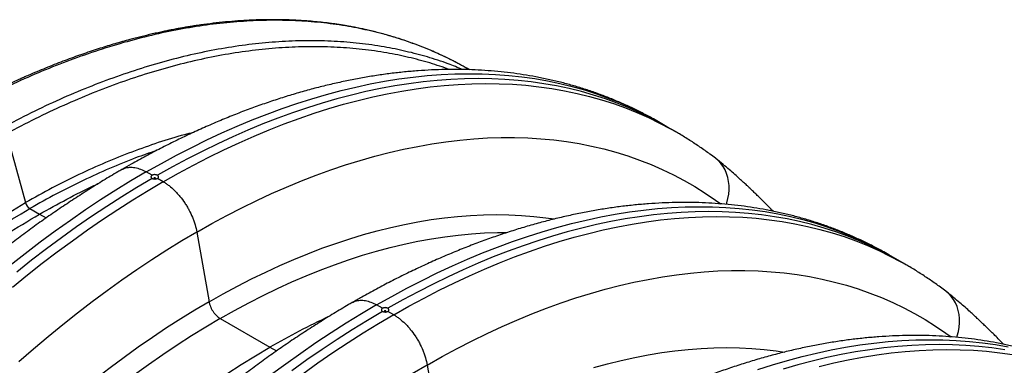
# Model space of a CAD drawing. Units: millimetres. Extents: x 848 to 35961, y 596 to 21728.
# Drawn here: x 8219 to 8798, y 13884 to 14087 of the extents above; entities that cross this region are included whole.
import ezdxf

# ---------------------------------------------------------------- set-up
doc = ezdxf.new("R2010")
doc.units = ezdxf.units.MM
doc.header["$LTSCALE"] = 85

msp = doc.modelspace()

# ---------------------------------------------------------------- linework, layer by layer
at = {"color": 7, "linetype": 'Continuous', "lineweight": 25}
for p, q in [((8599.98, 14023.93), (8594.96, 14026.83)), ((8605, 14021.03), (8599.98, 14023.93)), ((8211.67, 14019.87), (8222.76, 13979.26)), ((8628.74, 14005.2), (8628.54, 14005.36)), ((8297.19, 13995.36), (8293.75, 13997.35)), ((8303.79, 13991.55), (8300.35, 13993.54)), ((8225.3, 13975.77), (8231.02, 13972.47)), ((8231.02, 13972.47), (8234.88, 13970.24)), ((8323.51, 13961.97), (8330.71, 13920.99)), ((8735.48, 13945.71), (8730.46, 13948.61)), ((8740.5, 13942.81), (8735.48, 13945.71)), ((8764.24, 13926.98), (8764.04, 13927.13)), ((8432.69, 13917.14), (8429.25, 13919.13)), ((8439.29, 13913.33), (8435.85, 13915.31)), ((8337.28, 13911.13), (8366.52, 13894.25)), ((8366.52, 13894.25), (8370.38, 13892.02)), ((8459.01, 13883.75), (8466.21, 13842.76))]:
    msp.add_line(p, q, dxfattribs=at)
at = {"color": 7, "linetype": 'Continuous', "lineweight": 25, "flags": 128}
for points in [[(8293.75, 13997.35), (8302.68, 14002.38), (8311.61, 14007.19), (8320.53, 14011.79), (8329.44, 14016.16), (8338.33, 14020.3), (8347.2, 14024.22), (8356.05, 14027.91), (8364.87, 14031.38), (8373.66, 14034.61), (8382.41, 14037.61), (8391.13, 14040.38), (8399.8, 14042.91), (8408.42, 14045.2), (8417, 14047.26), (8425.52, 14049.08), (8433.98, 14050.67), (8442.38, 14052.01), (8450.72, 14053.11), (8458.99, 14053.97), (8467.18, 14054.6), (8475.3, 14054.98), (8483.34, 14055.12), (8491.29, 14055.02), (8499.16, 14054.67), (8506.94, 14054.09), (8514.62, 14053.27), (8522.21, 14052.2), (8529.69, 14050.9), (8537.08, 14049.35), (8544.35, 14047.57), (8551.52, 14045.55), (8558.57, 14043.29), (8565.51, 14040.8), (8572.33, 14038.07), (8579.02, 14035.1), (8585.6, 14031.91), (8592.04, 14028.48), (8594.96, 14026.83)], [(8599.98, 14023.93), (8597.17, 14025.52), (8590.76, 14028.94), (8584.22, 14032.13), (8577.55, 14035.08), (8570.77, 14037.81), (8563.87, 14040.3), (8556.85, 14042.56), (8549.72, 14044.58), (8542.48, 14046.37), (8535.13, 14047.92), (8527.68, 14049.23), (8520.13, 14050.31), (8512.49, 14051.14), (8504.75, 14051.74), (8496.92, 14052.1), (8489.01, 14052.22), (8481.01, 14052.1), (8472.94, 14051.74), (8464.78, 14051.14), (8456.56, 14050.31), (8448.27, 14049.23), (8439.91, 14047.92), (8431.49, 14046.37), (8423.01, 14044.59), (8414.48, 14042.56), (8405.9, 14040.31), (8397.27, 14037.82), (8388.6, 14035.09), (8379.88, 14032.14), (8371.14, 14028.95), (8362.36, 14025.53), (8353.55, 14021.89), (8344.72, 14018.02), (8335.87, 14013.93), (8327, 14009.61), (8318.12, 14005.08), (8309.23, 14000.32), (8300.34, 13995.35)], [(8303.79, 13991.55), (8312.72, 13996.58), (8321.65, 14001.39), (8330.57, 14005.99), (8339.48, 14010.36), (8348.37, 14014.5), (8357.24, 14018.42), (8366.09, 14022.12), (8374.91, 14025.58), (8383.7, 14028.81), (8392.46, 14031.81), (8401.17, 14034.58), (8409.84, 14037.11), (8418.47, 14039.4), (8427.04, 14041.46), (8435.56, 14043.28), (8444.03, 14044.87), (8452.43, 14046.21), (8460.76, 14047.31), (8469.03, 14048.18), (8477.22, 14048.8), (8485.34, 14049.18), (8493.38, 14049.32), (8501.33, 14049.22), (8509.2, 14048.88), (8516.98, 14048.29), (8524.66, 14047.47), (8532.25, 14046.4), (8539.74, 14045.1), (8547.12, 14043.55), (8554.4, 14041.77), (8561.56, 14039.75), (8568.62, 14037.49), (8575.56, 14035), (8582.37, 14032.27), (8589.07, 14029.31), (8595.64, 14026.11), (8602.08, 14022.68), (8605.01, 14021.02)], [(8323.51, 13961.97), (8332.32, 13966.93), (8341.14, 13971.68), (8349.94, 13976.2), (8358.73, 13980.49), (8367.51, 13984.56), (8376.26, 13988.39), (8384.99, 13992), (8393.69, 13995.38), (8402.36, 13998.52), (8410.99, 14001.42), (8419.59, 14004.09), (8428.13, 14006.52), (8436.63, 14008.72), (8445.08, 14010.67), (8453.47, 14012.38), (8461.8, 14013.85), (8470.06, 14015.08), (8478.26, 14016.06), (8486.39, 14016.81), (8494.44, 14017.3), (8502.42, 14017.56), (8510.31, 14017.57), (8518.11, 14017.33), (8525.82, 14016.85), (8533.45, 14016.13), (8540.97, 14015.17), (8548.39, 14013.96), (8555.71, 14012.51), (8562.93, 14010.82), (8570.03, 14008.88), (8577.02, 14006.71), (8583.89, 14004.3), (8590.64, 14001.65), (8597.27, 13998.76), (8603.78, 13995.64), (8610.15, 13992.28), (8616.39, 13988.69), (8622.5, 13984.87), (8628.47, 13980.82), (8631.62, 13978.55)], [(8634.93, 13978.26), (8635.2, 13979.08), (8635.88, 13981.65), (8636.33, 13984.22), (8636.54, 13986.79), (8636.52, 13989.31), (8636.27, 13991.77), (8635.79, 13994.15), (8635.07, 13996.41), (8634.14, 13998.56), (8632.99, 14000.55), (8631.64, 14002.38), (8630.1, 14004.02), (8628.74, 14005.2)], [(8293.75, 13997.35), (8284.82, 13992.07), (8275.89, 13986.57), (8266.97, 13980.87), (8258.06, 13974.95), (8249.17, 13968.83), (8240.3, 13962.51), (8231.45, 13955.98), (8222.63, 13949.26), (8213.84, 13942.35)], [(8303.79, 13991.55), (8294.86, 13986.27), (8285.93, 13980.77), (8277.01, 13975.07), (8268.1, 13969.15), (8259.21, 13963.03), (8250.34, 13956.71), (8241.49, 13950.19), (8232.67, 13943.46), (8223.88, 13936.55), (8215.13, 13929.44)], [(8297.2, 13993.54), (8288.31, 13988.24), (8279.42, 13982.73), (8270.54, 13977.02), (8261.67, 13971.09), (8252.82, 13964.97), (8243.99, 13958.64), (8235.18, 13952.12), (8226.4, 13945.4), (8217.66, 13938.48)], [(8298.43, 13993.43), (8298.59, 13993.37), (8298.77, 13993.35), (8298.95, 13993.37), (8299.11, 13993.43), (8299.21, 13993.52), (8299.25, 13993.62), (8299.21, 13993.73), (8299.11, 13993.82), (8298.95, 13993.87), (8298.77, 13993.9), (8298.59, 13993.87), (8298.43, 13993.82), (8298.33, 13993.73), (8298.29, 13993.62), (8298.33, 13993.52), (8298.43, 13993.43)], [(8330.71, 13920.99), (8339.05, 13925.68), (8347.38, 13930.15), (8355.71, 13934.41), (8364.03, 13938.46), (8372.33, 13942.28), (8380.6, 13945.87), (8388.86, 13949.25), (8397.08, 13952.4), (8405.28, 13955.32), (8413.43, 13958.01), (8421.55, 13960.48), (8429.62, 13962.71), (8437.64, 13964.71), (8445.62, 13966.48), (8453.53, 13968.01), (8461.39, 13969.31), (8469.18, 13970.37), (8476.91, 13971.2), (8484.56, 13971.79), (8492.14, 13972.15), (8499.64, 13972.26), (8507.06, 13972.14), (8514.39, 13971.79), (8521.64, 13971.2), (8528.79, 13970.37), (8533.69, 13969.66)], [(8429.25, 13919.13), (8438.18, 13924.16), (8447.11, 13928.97), (8456.03, 13933.56), (8464.94, 13937.93), (8473.83, 13942.08), (8482.7, 13946), (8491.55, 13949.69), (8500.37, 13953.15), (8509.16, 13956.39), (8517.91, 13959.39), (8526.63, 13962.15), (8535.3, 13964.68), (8543.93, 13966.98), (8552.5, 13969.04), (8561.02, 13970.86), (8569.48, 13972.44), (8577.88, 13973.79), (8586.22, 13974.89), (8594.49, 13975.75), (8602.68, 13976.37), (8610.8, 13976.75), (8618.84, 13976.89), (8626.79, 13976.79), (8634.66, 13976.45), (8642.44, 13975.87), (8650.12, 13975.04), (8657.71, 13973.98), (8665.19, 13972.67), (8672.58, 13971.13), (8679.85, 13969.35), (8687.02, 13967.33), (8694.07, 13965.07), (8701.01, 13962.57), (8707.83, 13959.84), (8714.53, 13956.88), (8721.1, 13953.69), (8727.54, 13950.26), (8730.46, 13948.61)], [(8735.48, 13945.71), (8732.67, 13947.3), (8726.26, 13950.72), (8719.72, 13953.9), (8713.05, 13956.86), (8706.27, 13959.58), (8699.37, 13962.08), (8692.35, 13964.33), (8685.22, 13966.36), (8677.98, 13968.14), (8670.63, 13969.69), (8663.18, 13971.01), (8655.63, 13972.08), (8647.99, 13972.92), (8640.25, 13973.52), (8632.42, 13973.88), (8624.51, 13974), (8616.51, 13973.88), (8608.44, 13973.52), (8600.29, 13972.92), (8592.06, 13972.09), (8583.77, 13971.01), (8575.41, 13969.7), (8566.99, 13968.15), (8558.51, 13966.36), (8549.98, 13964.34), (8541.4, 13962.08), (8532.77, 13959.59), (8524.1, 13956.87), (8515.39, 13953.91), (8506.64, 13950.73), (8497.86, 13947.31), (8489.05, 13943.67), (8480.22, 13939.8), (8471.37, 13935.71), (8462.5, 13931.39), (8453.62, 13926.85), (8444.74, 13922.1), (8435.84, 13917.13)], [(8439.29, 13913.33), (8448.22, 13918.36), (8457.15, 13923.17), (8466.07, 13927.76), (8474.98, 13932.13), (8483.87, 13936.28), (8492.74, 13940.2), (8501.59, 13943.89), (8510.41, 13947.36), (8519.2, 13950.59), (8527.96, 13953.59), (8536.67, 13956.35), (8545.34, 13958.89), (8553.97, 13961.18), (8562.54, 13963.24), (8571.07, 13965.06), (8579.53, 13966.64), (8587.93, 13967.99), (8596.26, 13969.09), (8604.53, 13969.95), (8612.72, 13970.58), (8620.84, 13970.96), (8628.88, 13971.1), (8636.84, 13970.99), (8644.7, 13970.65), (8652.48, 13970.07), (8660.16, 13969.24), (8667.75, 13968.18), (8675.24, 13966.87), (8682.62, 13965.33), (8689.9, 13963.55), (8697.07, 13961.53), (8704.12, 13959.27), (8711.06, 13956.77), (8717.87, 13954.05), (8724.57, 13951.08), (8731.14, 13947.89), (8737.58, 13944.46), (8740.51, 13942.8)], [(8323.51, 13961.97), (8314.69, 13956.75), (8305.88, 13951.32), (8297.07, 13945.68), (8288.28, 13939.82), (8279.51, 13933.75), (8270.75, 13927.48), (8262.02, 13921.01), (8253.32, 13914.34), (8244.65, 13907.47), (8236.02, 13900.41), (8227.43, 13893.16), (8218.88, 13885.73)], [(8337.28, 13911.13), (8345.72, 13915.87), (8354.16, 13920.39), (8362.58, 13924.69), (8371, 13928.76), (8379.4, 13932.6), (8387.77, 13936.21), (8396.12, 13939.58), (8404.44, 13942.73), (8412.72, 13945.63), (8420.97, 13948.3), (8429.17, 13950.73), (8437.32, 13952.92), (8445.43, 13954.86), (8453.47, 13956.57), (8461.46, 13958.03), (8469.39, 13959.24), (8477.25, 13960.22), (8485.03, 13960.94), (8492.74, 13961.43), (8500.37, 13961.66), (8505.69, 13961.68)], [(8459.01, 13883.75), (8467.82, 13888.71), (8476.64, 13893.45), (8485.44, 13897.97), (8494.23, 13902.27), (8503.01, 13906.33), (8511.76, 13910.17), (8520.49, 13913.78), (8529.19, 13917.15), (8537.86, 13920.3), (8546.5, 13923.2), (8555.09, 13925.87), (8563.63, 13928.3), (8572.13, 13930.49), (8580.58, 13932.45), (8588.97, 13934.16), (8597.3, 13935.63), (8605.57, 13936.86), (8613.76, 13937.84), (8621.89, 13938.58), (8629.94, 13939.08), (8637.92, 13939.33), (8645.81, 13939.34), (8653.61, 13939.11), (8661.33, 13938.63), (8668.95, 13937.91), (8676.47, 13936.94), (8683.89, 13935.74), (8691.21, 13934.29), (8698.43, 13932.59), (8705.53, 13930.66), (8712.52, 13928.49), (8719.39, 13926.07), (8726.14, 13923.42), (8732.77, 13920.54), (8739.28, 13917.41), (8745.65, 13914.06), (8751.89, 13910.47), (8758, 13906.65), (8763.97, 13902.6), (8767.12, 13900.33)], [(8770.43, 13900.04), (8770.7, 13900.86), (8771.38, 13903.42), (8771.83, 13906), (8772.04, 13908.56), (8772.02, 13911.09), (8771.77, 13913.55), (8771.29, 13915.92), (8770.57, 13918.19), (8769.64, 13920.33), (8768.49, 13922.33), (8767.14, 13924.15), (8765.6, 13925.8), (8764.24, 13926.98)], [(8330.71, 13920.99), (8322.37, 13916.05), (8314.03, 13910.9), (8305.7, 13905.55), (8297.39, 13899.99), (8289.09, 13894.23), (8280.81, 13888.27), (8272.56, 13882.11), (8264.33, 13875.76), (8256.14, 13869.23), (8247.98, 13862.5), (8239.87, 13855.6), (8231.8, 13848.51), (8223.77, 13841.24), (8215.8, 13833.81)], [(8429.25, 13919.13), (8420.32, 13913.84), (8411.39, 13908.35), (8402.47, 13902.64), (8393.56, 13896.73), (8384.67, 13890.61), (8375.8, 13884.28), (8366.95, 13877.76)], [(8432.7, 13915.31), (8423.81, 13910.02), (8414.92, 13904.51), (8406.04, 13898.79), (8397.17, 13892.87), (8388.32, 13886.75), (8379.49, 13880.42)], [(8433.93, 13915.2), (8434.09, 13915.14), (8434.27, 13915.12), (8434.45, 13915.14), (8434.61, 13915.2), (8434.71, 13915.29), (8434.75, 13915.4), (8434.71, 13915.5), (8434.61, 13915.59), (8434.45, 13915.65), (8434.27, 13915.67), (8434.09, 13915.65), (8433.93, 13915.59), (8433.83, 13915.5), (8433.79, 13915.4), (8433.83, 13915.29), (8433.93, 13915.2)], [(8337.28, 13911.13), (8328.84, 13906.13), (8320.4, 13900.91), (8311.98, 13895.47), (8303.56, 13889.83), (8295.16, 13883.97), (8286.79, 13877.91), (8278.44, 13871.65), (8270.12, 13865.19), (8261.84, 13858.53), (8253.59, 13851.68), (8245.39, 13844.64), (8237.24, 13837.41), (8229.13, 13830), (8221.09, 13822.41), (8213.1, 13814.65)], [(8439.29, 13913.33), (8430.36, 13908.05), (8421.43, 13902.55), (8412.51, 13896.84), (8403.6, 13890.93), (8394.71, 13884.81), (8385.84, 13878.49)], [(8653.41, 13881.16), (8662.13, 13883.93), (8670.8, 13886.46), (8679.43, 13888.76), (8688, 13890.82), (8696.52, 13892.64), (8704.98, 13894.22), (8713.39, 13895.56), (8721.72, 13896.67), (8729.99, 13897.53), (8738.18, 13898.15), (8746.3, 13898.53), (8754.34, 13898.67), (8762.29, 13898.57), (8770.16, 13898.23), (8777.94, 13897.64), (8785.62, 13896.82), (8793.21, 13895.75), (8800.7, 13894.45)], [(8218.77, 13773.47), (8226.55, 13781.74), (8234.41, 13789.84), (8242.34, 13797.77), (8250.33, 13805.53), (8258.37, 13813.12), (8266.48, 13820.53), (8274.63, 13827.76), (8282.83, 13834.8), (8291.08, 13841.65), (8299.36, 13848.31), (8307.68, 13854.77), (8316.03, 13861.03), (8324.4, 13867.09), (8332.8, 13872.95), (8341.22, 13878.59), (8349.64, 13884.03), (8358.08, 13889.25), (8366.52, 13894.25)], [(8557.05, 13882.25), (8565.12, 13884.49), (8573.14, 13886.49), (8581.12, 13888.25), (8589.03, 13889.79), (8596.89, 13891.09), (8604.68, 13892.15), (8612.41, 13892.98), (8620.06, 13893.57), (8627.64, 13893.92), (8635.14, 13894.04), (8642.56, 13893.92), (8649.89, 13893.57), (8657.14, 13892.97), (8664.29, 13892.15), (8669.19, 13891.43)], [(8798.68, 13892.78), (8791.13, 13893.86), (8783.49, 13894.7), (8775.75, 13895.29), (8767.92, 13895.65), (8760.01, 13895.77), (8752.01, 13895.65), (8743.94, 13895.3), (8735.79, 13894.7), (8727.56, 13893.86), (8719.27, 13892.79), (8710.91, 13891.48), (8702.49, 13889.93), (8694.01, 13888.14), (8685.48, 13886.12), (8676.9, 13883.86), (8668.27, 13881.37)], [(8689.47, 13882.96), (8698.05, 13885.02), (8706.57, 13886.84), (8715.03, 13888.42), (8723.43, 13889.76), (8731.76, 13890.87), (8740.03, 13891.73), (8748.23, 13892.35), (8756.34, 13892.73), (8764.38, 13892.87), (8772.34, 13892.77), (8780.2, 13892.43), (8787.98, 13891.85), (8795.67, 13891.02), (8803.25, 13889.96)], [(8459.01, 13883.75), (8450.19, 13878.53)]]:
    msp.add_lwpolyline(points, dxfattribs=at)
at = {"color": 7, "linetype": 'Continuous', "lineweight": 25}
for centre, radius, start, end in [((8228.5, 13980.78), 5.94, 194.77741, 237.44088), ((8596.19, 13496.05), 459.68, 115.10106, 119.97548)]:
    msp.add_arc(centre, radius, start, end, dxfattribs=at)
for points, knots in [([(8483.81, 14057.48), (8483.34, 14057.74), (8482.28, 14058.35), (8480.62, 14059.26), (8478.67, 14060.31), (8476.52, 14061.46), (8473.51, 14063.02), (8469.73, 14064.89), (8464.13, 14067.5), (8457.41, 14070.37), (8449.48, 14073.39), (8441.37, 14076.12), (8434.71, 14078.07), (8429.54, 14079.44), (8426.05, 14080.3), (8422.73, 14081.06), (8420, 14081.65), (8417.93, 14082.07), (8416.39, 14082.37), (8414.88, 14082.66), (8413.21, 14082.97), (8411.26, 14083.31), (8409.01, 14083.68), (8406.55, 14084.07), (8403.97, 14084.44), (8400.67, 14084.88), (8396.64, 14085.36), (8391.88, 14085.83), (8387.2, 14086.21), (8383.01, 14086.47), (8379.42, 14086.64), (8376.42, 14086.75), (8373.62, 14086.82), (8370.82, 14086.86), (8367.44, 14086.88), (8363.25, 14086.84), (8358.3, 14086.71), (8350.05, 14086.35), (8338.63, 14085.46), (8327.91, 14084.12), (8321.1, 14083.08), (8318.34, 14082.63), (8315.8, 14082.2), (8313.57, 14081.8), (8311.67, 14081.45), (8309.98, 14081.13), (8308.29, 14080.8), (8306.24, 14080.39), (8303.7, 14079.87), (8300.66, 14079.21), (8297.37, 14078.47), (8294, 14077.68), (8290.65, 14076.86), (8287.35, 14076.02), (8282.27, 14074.68), (8275.42, 14072.75), (8266.42, 14069.99), (8257.06, 14066.89), (8247.2, 14063.35), (8237.14, 14059.46), (8229.35, 14056.23), (8223.95, 14053.9), (8221.02, 14052.6), (8218.1, 14051.3), (8215.15, 14049.95), (8212, 14048.49), (8208.26, 14046.72), (8203.79, 14044.55), (8198.52, 14041.93), (8192.64, 14038.93), (8188.52, 14036.73), (8186.35, 14035.58)], [0, 0, 0, 0, 0.0052023, 0.0117366, 0.0196097, 0.0288206, 0.0385327, 0.0572385, 0.0754539, 0.1068775, 0.1378366, 0.168597, 0.200339, 0.2132398, 0.2263833, 0.2391293, 0.2498551, 0.2563247, 0.2616898, 0.2666317, 0.2726227, 0.2797129, 0.287746, 0.2967576, 0.3059782, 0.3152172, 0.3317608, 0.3483633, 0.3649341, 0.3803093, 0.3914932, 0.4016856, 0.4108867, 0.4198551, 0.4299641, 0.4449698, 0.4619207, 0.4794358, 0.5270174, 0.5742599, 0.5834827, 0.5925724, 0.600748, 0.6078619, 0.6139139, 0.6189052, 0.6239698, 0.6301023, 0.6384187, 0.6481306, 0.6588778, 0.6695424, 0.6800451, 0.6903857, 0.7005643, 0.7277735, 0.7544565, 0.7843711, 0.8144781, 0.8454805, 0.8768554, 0.8858921, 0.8948456, 0.9037159, 0.9125029, 0.9218088, 0.9324125, 0.9465828, 0.9625672, 0.9803709, 1, 1, 1, 1]), ([(8483.79, 14057.44), (8480.53, 14059.27), (8473.56, 14063.19), (8462.41, 14068.34), (8450.49, 14073.08), (8438.22, 14077.09), (8425.64, 14080.4), (8412.33, 14083.09), (8398.27, 14085.09), (8383.45, 14086.29), (8368.31, 14086.65), (8352.89, 14086.16), (8337.19, 14084.83), (8321.25, 14082.65), (8305.07, 14079.62), (8288.69, 14075.75), (8272.11, 14071.04), (8255.45, 14065.52), (8238.75, 14059.21), (8222.01, 14052.11), (8205.16, 14044.26), (8193.88, 14038.35), (8188.23, 14035.4)], [0, 0, 0, 0, 0.041653, 0.089014, 0.136287, 0.183485, 0.23062, 0.277704, 0.329449, 0.381159, 0.432847, 0.484526, 0.536208, 0.587905, 0.639631, 0.691399, 0.743222, 0.795116, 0.846168, 0.89732, 0.948591, 1, 1, 1, 1]), ([(8479.85, 14057.54), (8477.03, 14058.69), (8470.26, 14061.46), (8459.14, 14065.03), (8446.57, 14068.36), (8433.26, 14071.06), (8419.2, 14073.05), (8404.37, 14074.26), (8389.24, 14074.63), (8373.82, 14074.14), (8358.12, 14072.8), (8342.18, 14070.62), (8326, 14067.6), (8309.61, 14063.73), (8293.03, 14059.01), (8276.37, 14053.48), (8259.67, 14047.17), (8242.93, 14040.07), (8226.08, 14032.21), (8214.79, 14026.31), (8209.14, 14023.35)], [0, 0, 0, 0, 0.037572, 0.090166, 0.142688, 0.195154, 0.252813, 0.310433, 0.368028, 0.425613, 0.483201, 0.540806, 0.598443, 0.656126, 0.713872, 0.771696, 0.828583, 0.885582, 0.942714, 1, 1, 1, 1]), ([(8472.2, 14057.57), (8468.35, 14058.89), (8460.46, 14061.6), (8448.12, 14064.83), (8434.88, 14067.54), (8420.88, 14069.54), (8406.12, 14070.75), (8391.05, 14071.12), (8375.69, 14070.63), (8360.06, 14069.3), (8344.19, 14067.12), (8328.07, 14064.1), (8311.75, 14060.23), (8295.23, 14055.52), (8278.64, 14050), (8262, 14043.69), (8245.32, 14036.59), (8228.54, 14028.73), (8217.3, 14022.83), (8211.67, 14019.87)], [0, 0, 0, 0, 0.052192, 0.106908, 0.161561, 0.221624, 0.281644, 0.341637, 0.401619, 0.461605, 0.521609, 0.581647, 0.641735, 0.70189, 0.76213, 0.821395, 0.88078, 0.940308, 1, 1, 1, 1]), ([(8594.96, 14026.8), (8593.65, 14027.55), (8590.28, 14029.51), (8584.71, 14032.43), (8578.26, 14035.59), (8571.7, 14038.53), (8565.03, 14041.27), (8558.25, 14043.8), (8551.37, 14046.12), (8544.39, 14048.24), (8537.31, 14050.14), (8530.14, 14051.83), (8522.87, 14053.3), (8515.51, 14054.57), (8508.06, 14055.61), (8500.52, 14056.44), (8492.9, 14057.06), (8485.19, 14057.46), (8477.41, 14057.63), (8469.56, 14057.59), (8461.63, 14057.33), (8453.63, 14056.85), (8445.57, 14056.15), (8437.45, 14055.23), (8429.27, 14054.1), (8421.04, 14052.74), (8412.75, 14051.16), (8404.42, 14049.36), (8396.05, 14047.35), (8387.64, 14045.12), (8379.19, 14042.67), (8370.71, 14040.01), (8362.2, 14037.14), (8353.67, 14034.05), (8345.12, 14030.75), (8336.56, 14027.25), (8327.98, 14023.54), (8319.39, 14019.62), (8310.8, 14015.5), (8302.2, 14011.19), (8293.6, 14006.66), (8286.03, 14002.52), (8281.32, 13999.82), (8279.47, 13998.76)], [0, 0, 0, 0, 0.015206, 0.039357, 0.063511, 0.087673, 0.11185, 0.136049, 0.160274, 0.184533, 0.208829, 0.233168, 0.257552, 0.281986, 0.306472, 0.331013, 0.355608, 0.38026, 0.404968, 0.429732, 0.454549, 0.47942, 0.504341, 0.529311, 0.554326, 0.579384, 0.604482, 0.629616, 0.654783, 0.679979, 0.705203, 0.730449, 0.755717, 0.781002, 0.806302, 0.831614, 0.856936, 0.882267, 0.907603, 0.932944, 0.958287, 0.983632, 1, 1, 1, 1]), ([(8321.4, 14020.5), (8319.69, 14020.08), (8312.9, 14018.42), (8300.86, 14014.65), (8285.38, 14009.22), (8269.82, 14002.94), (8254.23, 13995.89), (8238.53, 13988.08), (8228.02, 13982.2), (8222.76, 13979.26)], [0, 0, 0, 0, 0.053439, 0.211997, 0.370899, 0.527372, 0.684325, 0.841839, 1, 1, 1, 1]), ([(8628.54, 14005.36), (8627.46, 14006.17), (8624.46, 14008.43), (8619.44, 14011.98), (8613.44, 14015.94), (8608.62, 14018.95), (8605.77, 14020.56), (8605, 14021)], [0, 0, 0, 0, 0.14322, 0.397624, 0.651849, 0.905911, 1, 1, 1, 1]), ([(8299.78, 14009.88), (8295.72, 14008.48), (8286.56, 14005.32), (8272.17, 13999.43), (8256.65, 13992.4), (8241.01, 13984.58), (8230.55, 13978.71), (8225.3, 13975.77)], [0, 0, 0, 0, 0.165957, 0.37338, 0.581455, 0.790289, 1, 1, 1, 1]), ([(8662.39, 13974.23), (8661.54, 13975.11), (8659.88, 13976.82), (8657.46, 13979.26), (8655.22, 13981.49), (8653.2, 13983.48), (8651.59, 13985.03), (8650.36, 13986.21), (8649.4, 13987.13), (8648.28, 13988.19), (8646.82, 13989.56), (8644.94, 13991.31), (8642.6, 13993.44), (8639.83, 13995.95), (8636.58, 13998.79), (8632.85, 14001.93), (8630.16, 14004.07), (8628.74, 14005.2)], [0, 0, 0, 0, 0.0806065, 0.1571756, 0.2267031, 0.2891858, 0.3446205, 0.3744972, 0.4018349, 0.4328754, 0.4763801, 0.5324162, 0.6009924, 0.6821179, 0.7757098, 0.8816854, 1, 1, 1, 1]), ([(8279.44, 13998.75), (8278.67, 13998.3), (8275.03, 13996.2), (8268.55, 13992.31), (8259.99, 13987.01), (8251.45, 13981.51), (8242.93, 13975.83), (8234.44, 13969.97), (8225.97, 13963.93), (8217.53, 13957.71), (8209.13, 13951.32), (8200.76, 13944.75), (8192.43, 13938.02), (8184.15, 13931.12), (8175.91, 13924.06), (8167.72, 13916.83), (8159.58, 13909.45), (8151.49, 13901.91), (8143.46, 13894.22), (8135.49, 13886.39), (8127.58, 13878.4), (8119.74, 13870.28), (8111.97, 13862.02), (8104.27, 13853.61), (8096.64, 13845.08), (8089.09, 13836.42), (8081.62, 13827.63), (8074.23, 13818.72), (8066.92, 13809.69), (8059.71, 13800.54), (8052.58, 13791.28), (8045.55, 13781.91), (8038.61, 13772.44), (8031.77, 13762.86), (8025.03, 13753.19), (8018.39, 13743.42), (8011.86, 13733.56), (8005.43, 13723.62), (7999.12, 13713.59), (7992.92, 13703.48), (7986.83, 13693.3), (7980.86, 13683.04), (7975.01, 13672.72), (7969.29, 13662.33), (7964.63, 13653.65), (7961.89, 13648.43), (7960.99, 13646.71)], [0, 0, 0, 0, 0.006362, 0.029833, 0.053301, 0.076766, 0.100227, 0.123684, 0.147137, 0.170585, 0.194027, 0.217465, 0.240897, 0.264323, 0.287744, 0.31116, 0.33457, 0.357974, 0.381373, 0.404767, 0.428156, 0.45154, 0.474919, 0.498293, 0.521663, 0.545029, 0.568391, 0.591749, 0.615104, 0.638455, 0.661804, 0.685149, 0.708492, 0.731833, 0.755172, 0.778509, 0.801844, 0.825178, 0.848511, 0.871844, 0.895176, 0.918507, 0.941839, 0.965171, 0.988503, 1, 1, 1, 1]), ([(8279.49, 13998.67), (8279.84, 13998.9), (8280.96, 13999.63), (8283.27, 14000.12), (8286.31, 14000.13), (8289.6, 13999.35), (8292.11, 13998.27), (8293.51, 13997.49), (8293.75, 13997.35)], [0, 0, 0, 0, 0.096189, 0.307625, 0.525192, 0.736628, 0.954195, 1, 1, 1, 1]), ([(8297.19, 13995.36), (8297.09, 13995.3), (8296.99, 13995.24), (8296.83, 13995.1), (8296.76, 13995.02), (8296.65, 13994.86), (8296.61, 13994.78), (8296.56, 13994.62), (8296.54, 13994.53), (8296.54, 13994.36), (8296.56, 13994.28), (8296.62, 13994.11), (8296.66, 13994.03), (8296.77, 13993.88), (8296.84, 13993.8), (8297, 13993.66), (8297.1, 13993.6), (8297.2, 13993.54)], [0, 0, 0, 0, 0.125, 0.125, 0.25, 0.25, 0.375, 0.375, 0.5, 0.5, 0.625, 0.625, 0.75, 0.75, 0.875, 0.875, 1, 1, 1, 1]), ([(8300.34, 13995.35), (8300.24, 13995.41), (8300.12, 13995.46), (8299.88, 13995.56), (8299.75, 13995.6), (8299.35, 13995.7), (8299.06, 13995.73), (8298.62, 13995.73), (8298.47, 13995.73), (8298.19, 13995.69), (8298.05, 13995.67), (8297.78, 13995.61), (8297.65, 13995.57), (8297.41, 13995.48), (8297.29, 13995.42), (8297.19, 13995.36)], [0, 0, 0, 0, 0.125, 0.125, 0.25, 0.25, 0.5, 0.5, 0.625, 0.625, 0.75, 0.75, 0.875, 0.875, 1, 1, 1, 1]), ([(8300.35, 13993.54), (8300.45, 13993.6), (8300.55, 13993.66), (8300.71, 13993.8), (8300.78, 13993.88), (8300.89, 13994.03), (8300.93, 13994.11), (8300.98, 13994.28), (8301, 13994.36), (8301, 13994.53), (8300.98, 13994.61), (8300.92, 13994.78), (8300.88, 13994.86), (8300.77, 13995.01), (8300.7, 13995.09), (8300.54, 13995.23), (8300.44, 13995.29), (8300.34, 13995.35)], [0, 0, 0, 0, 0.125, 0.125, 0.25, 0.25, 0.375, 0.375, 0.5, 0.5, 0.625, 0.625, 0.75, 0.75, 0.875, 0.875, 1, 1, 1, 1]), ([(8231.02, 13972.47), (8236.36, 13975.45), (8247.05, 13981.42), (8258.59, 13987.31), (8264.74, 13990.07), (8265.58, 13990.44)], [0, 0, 0, 0, 0.46333, 0.92666, 1, 1, 1, 1]), ([(8297.2, 13993.54), (8297.3, 13993.48), (8297.42, 13993.42), (8297.66, 13993.33), (8297.79, 13993.29), (8298.19, 13993.19), (8298.48, 13993.16), (8298.92, 13993.16), (8299.06, 13993.17), (8299.35, 13993.2), (8299.49, 13993.23), (8299.76, 13993.29), (8299.89, 13993.33), (8300.13, 13993.42), (8300.25, 13993.48), (8300.35, 13993.54)], [0, 0, 0, 0, 0.125, 0.125, 0.25, 0.25, 0.5, 0.5, 0.625, 0.625, 0.75, 0.75, 0.875, 0.875, 1, 1, 1, 1]), ([(8303.79, 13991.55), (8304.36, 13991.22), (8304.92, 13990.87), (8306.05, 13990.11), (8306.62, 13989.7), (8308.31, 13988.39), (8309.41, 13987.42), (8311.01, 13985.85), (8311.54, 13985.31), (8312.57, 13984.17), (8313.08, 13983.58), (8314.59, 13981.76), (8315.53, 13980.48), (8316.85, 13978.49), (8317.28, 13977.82), (8318.1, 13976.44), (8318.5, 13975.74), (8319.64, 13973.6), (8320.32, 13972.16), (8321.22, 13969.98), (8321.5, 13969.25), (8322.02, 13967.78), (8322.26, 13967.05), (8322.92, 13964.83), (8323.26, 13963.39), (8323.51, 13961.97)], [0, 0, 0, 0, 0.0625, 0.0625, 0.125, 0.125, 0.25, 0.25, 0.3125, 0.3125, 0.375, 0.375, 0.5, 0.5, 0.5625, 0.5625, 0.625, 0.625, 0.75, 0.75, 0.8125, 0.8125, 0.875, 0.875, 1, 1, 1, 1]), ([(8730.46, 13948.58), (8729.16, 13949.33), (8725.78, 13951.28), (8720.21, 13954.2), (8713.76, 13957.36), (8707.2, 13960.31), (8700.53, 13963.05), (8693.75, 13965.58), (8686.87, 13967.9), (8679.89, 13970.01), (8672.82, 13971.91), (8665.64, 13973.6), (8658.37, 13975.08), (8651.01, 13976.34), (8643.56, 13977.39), (8636.02, 13978.22), (8628.4, 13978.84), (8620.7, 13979.23), (8612.91, 13979.41), (8605.06, 13979.37), (8597.13, 13979.11), (8589.13, 13978.63), (8581.07, 13977.93), (8572.95, 13977.01), (8564.77, 13975.87), (8556.54, 13974.51), (8548.25, 13972.94), (8539.92, 13971.14), (8531.55, 13969.12), (8523.14, 13966.89), (8514.69, 13964.45), (8506.21, 13961.79), (8497.7, 13958.91), (8489.18, 13955.83), (8480.63, 13952.53), (8472.06, 13949.03), (8463.48, 13945.32), (8454.89, 13941.4), (8446.3, 13937.28), (8437.7, 13932.96), (8429.11, 13928.44), (8421.53, 13924.3), (8416.82, 13921.59), (8414.97, 13920.53)], [0, 0, 0, 0, 0.0152056, 0.0393571, 0.0635106, 0.0876728, 0.1118501, 0.1360487, 0.1602745, 0.1845329, 0.2088291, 0.2331676, 0.2575522, 0.2819863, 0.3064725, 0.3310128, 0.3556085, 0.3802602, 0.4049681, 0.4297315, 0.4545493, 0.4794199, 0.5043413, 0.529311, 0.5543263, 0.5793842, 0.6044818, 0.6296156, 0.6547826, 0.6799793, 0.7052027, 0.7304495, 0.7557168, 0.7810017, 0.8063016, 0.831614, 0.8569364, 0.8822668, 0.9076032, 0.9329439, 0.9582872, 0.9836318, 1, 1, 1, 1]), ([(7948.36, 13659.35), (7957.09, 13676.07), (7966.36, 13692.58), (7985.88, 13724.94), (7996.13, 13740.79), (8017.49, 13771.69), (8028.61, 13786.72), (8051.56, 13815.79), (8063.41, 13829.82), (8087.7, 13856.73), (8100.15, 13869.61), (8125.49, 13894.05), (8138.4, 13905.62), (8164.51, 13927.32), (8177.71, 13937.45), (8204.29, 13956.15), (8217.65, 13964.72), (8231.02, 13972.47)], [0, 0, 0, 0, 0.125, 0.125, 0.25, 0.25, 0.375, 0.375, 0.5, 0.5, 0.625, 0.625, 0.75, 0.75, 0.875, 0.875, 1, 1, 1, 1]), ([(8764.04, 13927.13), (8762.96, 13927.95), (8759.96, 13930.21), (8754.94, 13933.76), (8748.94, 13937.72), (8744.13, 13940.72), (8741.27, 13942.34), (8740.5, 13942.78)], [0, 0, 0, 0, 0.14322, 0.397624, 0.651849, 0.905911, 1, 1, 1, 1]), ([(8797.89, 13896), (8797.04, 13896.88), (8795.38, 13898.6), (8792.96, 13901.04), (8790.72, 13903.27), (8788.7, 13905.26), (8787.09, 13906.81), (8785.86, 13907.99), (8784.9, 13908.9), (8783.78, 13909.97), (8782.33, 13911.33), (8780.44, 13913.09), (8778.11, 13915.22), (8775.33, 13917.73), (8772.08, 13920.56), (8768.35, 13923.71), (8765.66, 13925.85), (8764.24, 13926.98)], [0, 0, 0, 0, 0.080606, 0.157176, 0.226703, 0.289186, 0.344621, 0.374497, 0.401835, 0.432875, 0.47638, 0.532416, 0.600992, 0.682118, 0.77571, 0.881685, 1, 1, 1, 1]), ([(8414.95, 13920.53), (8414.17, 13920.08), (8410.53, 13917.98), (8404.05, 13914.09), (8395.49, 13908.79), (8386.95, 13903.29), (8378.43, 13897.61), (8369.94, 13891.75), (8361.47, 13885.71), (8353.03, 13879.49), (8344.63, 13873.1), (8336.26, 13866.53), (8327.94, 13859.8), (8319.65, 13852.9), (8311.41, 13845.83), (8303.22, 13838.61), (8295.08, 13831.23), (8286.99, 13823.69), (8278.96, 13816), (8270.99, 13808.16), (8263.08, 13800.18), (8255.24, 13792.06), (8247.47, 13783.79), (8239.77, 13775.39), (8232.14, 13766.86), (8224.59, 13758.2), (8217.12, 13749.41), (8209.73, 13740.49), (8202.42, 13731.46), (8195.21, 13722.32), (8188.08, 13713.06), (8181.05, 13703.69), (8174.11, 13694.22), (8167.27, 13684.64), (8160.53, 13674.97), (8153.89, 13665.2), (8147.36, 13655.34), (8140.94, 13645.4), (8134.62, 13635.37), (8128.42, 13625.26), (8122.33, 13615.08), (8116.37, 13604.82), (8110.52, 13594.5), (8104.79, 13584.11), (8100.13, 13575.43), (8097.39, 13570.21), (8096.49, 13568.48)], [0, 0, 0, 0, 0.0063618, 0.0298332, 0.0533009, 0.0767657, 0.1002269, 0.123684, 0.1471367, 0.1705845, 0.1940273, 0.2174648, 0.2408968, 0.2643234, 0.2877444, 0.3111598, 0.3345698, 0.3579742, 0.3813733, 0.4047672, 0.4281559, 0.4515397, 0.4749188, 0.4982932, 0.5216633, 0.5450292, 0.5683911, 0.5917493, 0.615104, 0.6384554, 0.6618038, 0.6851493, 0.7084924, 0.7318332, 0.7551719, 0.7785088, 0.8018442, 0.8251784, 0.8485115, 0.8718438, 0.8951757, 0.9185073, 0.9418389, 0.9651707, 0.988503, 1, 1, 1, 1]), ([(8330.71, 13920.99), (8330.75, 13920.75), (8330.8, 13920.51), (8330.91, 13920.03), (8330.98, 13919.78), (8331.2, 13919.05), (8331.37, 13918.56), (8331.67, 13917.84), (8331.77, 13917.6), (8332, 13917.11), (8332.12, 13916.87), (8332.5, 13916.16), (8332.78, 13915.71), (8333.22, 13915.04), (8333.37, 13914.83), (8333.68, 13914.4), (8333.85, 13914.19), (8334.35, 13913.58), (8334.69, 13913.2), (8335.41, 13912.5), (8335.78, 13912.18), (8336.52, 13911.6), (8336.9, 13911.35), (8337.28, 13911.13)], [0, 0, 0, 0, 0.0625, 0.0625, 0.125, 0.125, 0.25, 0.25, 0.3125, 0.3125, 0.375, 0.375, 0.5, 0.5, 0.5625, 0.5625, 0.625, 0.625, 0.75, 0.75, 0.875, 0.875, 1, 1, 1, 1]), ([(8414.99, 13920.44), (8415.34, 13920.67), (8416.46, 13921.41), (8418.77, 13921.9), (8421.81, 13921.91), (8425.11, 13921.13), (8427.61, 13920.05), (8429.01, 13919.26), (8429.25, 13919.13)], [0, 0, 0, 0, 0.096189, 0.307625, 0.525192, 0.736628, 0.954195, 1, 1, 1, 1]), ([(8432.69, 13917.14), (8432.59, 13917.08), (8432.49, 13917.01), (8432.33, 13916.87), (8432.26, 13916.8), (8432.15, 13916.64), (8432.11, 13916.56), (8432.06, 13916.39), (8432.04, 13916.31), (8432.04, 13916.14), (8432.06, 13916.06), (8432.12, 13915.89), (8432.16, 13915.81), (8432.27, 13915.65), (8432.34, 13915.58), (8432.5, 13915.44), (8432.6, 13915.37), (8432.7, 13915.31)], [0, 0, 0, 0, 0.125, 0.125, 0.25, 0.25, 0.375, 0.375, 0.5, 0.5, 0.625, 0.625, 0.75, 0.75, 0.875, 0.875, 1, 1, 1, 1]), ([(8435.84, 13917.13), (8435.74, 13917.19), (8435.62, 13917.24), (8435.38, 13917.34), (8435.25, 13917.38), (8434.85, 13917.47), (8434.56, 13917.51), (8434.12, 13917.51), (8433.98, 13917.5), (8433.69, 13917.47), (8433.55, 13917.45), (8433.28, 13917.38), (8433.15, 13917.34), (8432.91, 13917.25), (8432.79, 13917.2), (8432.69, 13917.14)], [0, 0, 0, 0, 0.125, 0.125, 0.25, 0.25, 0.5, 0.5, 0.625, 0.625, 0.75, 0.75, 0.875, 0.875, 1, 1, 1, 1]), ([(8432.7, 13915.31), (8432.8, 13915.25), (8432.92, 13915.2), (8433.16, 13915.11), (8433.29, 13915.07), (8433.69, 13914.97), (8433.98, 13914.94), (8434.42, 13914.94), (8434.57, 13914.95), (8434.85, 13914.98), (8434.99, 13915), (8435.26, 13915.07), (8435.39, 13915.11), (8435.63, 13915.2), (8435.75, 13915.26), (8435.85, 13915.31)], [0, 0, 0, 0, 0.125, 0.125, 0.25, 0.25, 0.5, 0.5, 0.625, 0.625, 0.75, 0.75, 0.875, 0.875, 1, 1, 1, 1]), ([(8435.85, 13915.31), (8435.95, 13915.37), (8436.05, 13915.44), (8436.21, 13915.58), (8436.28, 13915.65), (8436.39, 13915.81), (8436.43, 13915.89), (8436.48, 13916.05), (8436.5, 13916.14), (8436.5, 13916.31), (8436.48, 13916.39), (8436.42, 13916.55), (8436.38, 13916.63), (8436.27, 13916.79), (8436.2, 13916.86), (8436.04, 13917), (8435.94, 13917.07), (8435.84, 13917.13)], [0, 0, 0, 0, 0.125, 0.125, 0.25, 0.25, 0.375, 0.375, 0.5, 0.5, 0.625, 0.625, 0.75, 0.75, 0.875, 0.875, 1, 1, 1, 1]), ([(8439.29, 13913.33), (8439.86, 13913), (8440.42, 13912.65), (8441.55, 13911.89), (8442.12, 13911.48), (8443.81, 13910.16), (8444.91, 13909.2), (8446.51, 13907.63), (8447.04, 13907.08), (8448.07, 13905.95), (8448.58, 13905.36), (8450.09, 13903.53), (8451.03, 13902.26), (8452.35, 13900.27), (8452.78, 13899.6), (8453.6, 13898.22), (8454, 13897.52), (8455.15, 13895.37), (8455.82, 13893.93), (8456.72, 13891.76), (8457, 13891.03), (8457.52, 13889.56), (8457.76, 13888.82), (8458.42, 13886.61), (8458.76, 13885.17), (8459.01, 13883.75)], [0, 0, 0, 0, 0.0625, 0.0625, 0.125, 0.125, 0.25, 0.25, 0.3125, 0.3125, 0.375, 0.375, 0.5, 0.5, 0.5625, 0.5625, 0.625, 0.625, 0.75, 0.75, 0.8125, 0.8125, 0.875, 0.875, 1, 1, 1, 1]), ([(8865.96, 13870.35), (8864.66, 13871.11), (8861.28, 13873.06), (8855.71, 13875.98), (8849.26, 13879.14), (8842.7, 13882.08), (8836.03, 13884.82), (8829.25, 13887.36), (8822.37, 13889.68), (8815.39, 13891.79), (8808.32, 13893.69), (8801.14, 13895.38), (8793.87, 13896.86), (8786.51, 13898.12), (8779.06, 13899.17), (8771.52, 13900), (8763.9, 13900.61), (8756.2, 13901.01), (8748.42, 13901.19), (8740.56, 13901.15), (8732.63, 13900.89), (8724.63, 13900.41), (8716.57, 13899.71), (8708.45, 13898.79), (8700.27, 13897.65), (8692.04, 13896.29), (8683.75, 13894.71), (8675.42, 13892.92), (8667.05, 13890.9), (8658.64, 13888.67), (8650.19, 13886.22), (8641.71, 13883.56), (8633.21, 13880.69), (8624.68, 13877.6), (8616.13, 13874.31), (8607.56, 13870.8), (8598.98, 13867.09), (8590.39, 13863.18), (8581.8, 13859.06), (8573.2, 13854.74), (8564.61, 13850.22), (8557.03, 13846.08), (8552.32, 13843.37), (8550.47, 13842.31)], [0, 0, 0, 0, 0.0152056, 0.0393571, 0.0635106, 0.0876728, 0.1118501, 0.1360487, 0.1602745, 0.1845329, 0.2088291, 0.2331676, 0.2575522, 0.2819863, 0.3064725, 0.3310128, 0.3556085, 0.3802602, 0.4049681, 0.4297315, 0.4545493, 0.4794199, 0.5043413, 0.529311, 0.5543263, 0.5793842, 0.6044818, 0.6296156, 0.6547826, 0.6799793, 0.7052027, 0.7304495, 0.7557168, 0.7810017, 0.8063016, 0.831614, 0.8569364, 0.8822668, 0.9076032, 0.9329439, 0.9582872, 0.9836318, 1, 1, 1, 1])]:
    msp.add_open_spline(points, degree=3, knots=knots, dxfattribs=at)
for points in [[(7938.77, 13664.67), (8010.13, 13801.06), (8113.73, 13915.83), (8222.76, 13979.26)], [(7942.63, 13662.66), (8013.54, 13798.56), (8116.71, 13912.83), (8225.3, 13975.77)]]:
    msp.add_open_spline(points, degree=3, dxfattribs=at)

doc.saveas('drawing.dxf')
